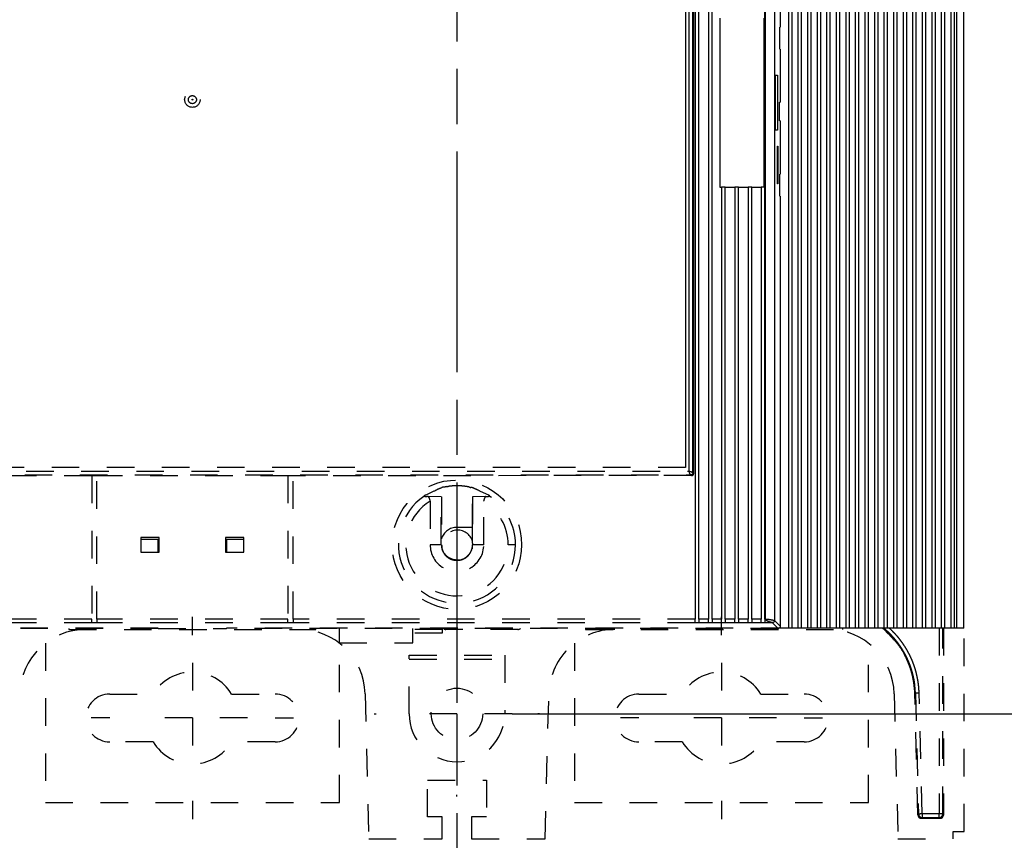
# Model space of a CAD drawing. Extents: x 6 to 833, y 2 to 588.
# Drawn here: x 418 to 472, y 67 to 112 of the extents above; entities that cross this region are included whole.
import ezdxf

# ---------------------------------------------------------------- set-up
doc = ezdxf.new("R2010")
doc.units = 0
doc.linetypes.add('CENTERLINE', pattern=[30, 12, -1.5, 3, -1.5, 12])
doc.linetypes.add('HIDDEN', pattern=[4.5, 1.5, -1.5, 1.5])
for name, color, linetype in [('204', 7, 'CONTINUOUS'), ('214', 7, 'CONTINUOUS'), ('5', 7, 'CONTINUOUS')]:
    doc.layers.add(name, color=color, linetype=linetype)
doc.styles.get("Standard").update_dxf_attribs({"font": 'monotxt.shx'})
doc.dimstyles.get("Standard").update_dxf_attribs({"dimtxt": 2.5, "dimasz": 2.5, "dimexe": 1.25, "dimexo": 0.625, "dimtad": 1, "dimcen": 2.5, "dimazin": 3, "dimtfac": 1, "dimtmove": 0, "dimatfit": 3})

# ---------------------------------------------------------------- blocks, each defined once
blk = doc.blocks.new('*D69')
at = {"layer": '5', "color": 2, "linetype": 'CONTINUOUS'}
for p, q in [((445.00167, 173.58995), (506.28204, 173.58995)), ((503.28204, 173.58995), (502.78204, 170.58995)), ((503.28204, 173.58995), (503.78204, 170.58995)), ((503.28204, 173.58995), (503.28204, 123.78995)), ((502.78204, 170.58995), (503.78204, 170.58995)), ((503.28204, 73.989951), (503.28204, 123.78995)), ((503.28204, 73.989951), (502.78204, 76.989951)), ((502.78204, 76.989951), (503.78204, 76.989951)), ((503.28204, 73.989951), (503.78204, 76.989951)), ((445.00167, 73.989951), (506.28204, 73.989951))]:
    blk.add_line(p, q, dxfattribs=at)
blk.add_text('249', height=3, rotation=90, dxfattribs=at).set_placement((501.78104, 119.28995))
blk = doc.blocks.new('*D70')
at = {"layer": '5', "color": 2, "linetype": 'CONTINUOUS'}
for p, q in [((413.20167, 67.596945), (413.20167, 53.20291)), ((442.00167, 67.111767), (442.00167, 53.20291)), ((413.20167, 56.20291), (416.20167, 56.70291)), ((416.20167, 55.70291), (416.20167, 56.70291)), ((442.00167, 56.20291), (439.00167, 56.70291)), ((439.00167, 55.70291), (439.00167, 56.70291)), ((413.20167, 56.20291), (416.20167, 55.70291)), ((413.20167, 56.20291), (427.60167, 56.20291)), ((442.00167, 56.20291), (427.60167, 56.20291)), ((442.00167, 56.20291), (439.00167, 55.70291))]:
    blk.add_line(p, q, dxfattribs=at)
blk.add_text('72', height=3, dxfattribs=at).set_placement((424.60167, 57.70391))

msp = doc.modelspace()

# ---------------------------------------------------------------- linework, layer by layer
at = {"layer": '204', "color": 5, "linetype": 'CONTINUOUS'}
for p, q in [((459.60165, 168.91881), (459.60165, 111.35881)), ((460.04167, 169.03987), (460.04167, 78.660916)), ((460.24167, 78.660916), (460.24167, 169.03882)), ((460.56167, 169.03987), (460.56167, 78.660916)), ((460.76167, 78.660916), (460.76167, 169.03882)), ((461.08167, 169.03987), (461.08167, 78.660916)), ((461.28167, 78.660916), (461.28167, 169.03882)), ((461.60167, 169.03987), (461.60167, 78.660916)), ((461.80167, 78.660916), (461.80167, 169.03882)), ((462.12167, 169.03987), (462.12167, 78.660916)), ((462.32167, 78.660916), (462.32167, 169.03882)), ((462.64167, 169.03987), (462.64167, 78.660916)), ((462.84167, 78.660916), (462.84167, 169.03882)), ((463.16167, 169.03987), (463.16167, 78.660916)), ((463.36167, 78.660916), (463.36167, 169.03882)), ((463.68167, 169.03987), (463.68167, 78.660916)), ((463.88167, 78.660916), (463.88167, 169.03882)), ((464.20167, 169.03987), (464.20167, 78.660916)), ((464.40167, 78.660916), (464.40167, 169.03882)), ((464.72167, 169.03987), (464.72167, 78.660916)), ((464.92167, 78.660916), (464.92167, 169.03882)), ((465.24167, 169.03987), (465.24167, 78.660916)), ((465.44167, 78.660916), (465.44167, 169.03882)), ((465.76167, 169.03987), (465.76167, 78.660916)), ((465.96167, 78.660916), (465.96167, 169.03882)), ((466.28167, 169.03987), (466.28167, 78.660916)), ((466.48167, 78.660916), (466.48167, 169.03882)), ((466.80167, 169.03987), (466.80167, 78.660916)), ((467.00167, 78.660916), (467.00167, 169.03882)), ((467.32167, 169.03987), (467.32167, 78.660916)), ((467.52167, 78.660916), (467.52167, 169.03882)), ((467.84167, 169.03987), (467.84167, 78.660916)), ((468.04167, 78.660916), (468.04167, 169.03882)), ((468.36167, 169.03987), (468.36167, 78.660916)), ((468.56167, 78.660916), (468.56167, 169.03882)), ((468.88167, 169.03987), (468.88167, 78.660916)), ((469.08167, 78.660916), (469.08167, 169.03882)), ((469.59816, 78.660899), (469.59816, 169.0409)), ((454.96575, 168.52465), (454.96575, 79.152997)), ((455.16575, 79.152997), (455.16575, 168.52465)), ((455.68575, 168.52465), (455.68575, 79.152997)), ((455.88575, 79.152997), (455.88575, 168.52465)), ((458.76575, 79.152997), (458.76575, 168.52465)), ((458.77028, 168.52466), (458.77028, 79.153014)), ((459.29024, 168.60741), (459.29024, 79.070231)), ((454.44561, 160.28277), (454.44561, 87.394878)), ((454.64736, 87.193095), (454.64736, 160.48454)), ((454.84734, 87.113092), (454.84734, 160.56455)), ((454.88575, 87.07544), (454.88575, 160.6022)), ((456.31091, 111.85882), (456.31091, 102.65882)), ((458.71091, 111.85882), (458.71091, 102.65882)), ((459.56678, 111.35881), (459.60165, 111.35881)), ((459.56678, 110.15881), (459.56678, 111.35881)), ((459.60165, 110.15881), (459.56678, 110.15881)), ((459.60165, 110.15881), (459.60165, 107.27883)), ((459.33724, 108.75882), (459.44196, 108.75882)), ((459.33724, 105.75882), (459.33724, 108.75882)), ((459.44196, 108.75882), (459.44196, 105.75882)), ((459.55002, 107.27883), (459.60165, 107.27883)), ((459.55002, 106.25883), (459.55002, 107.27883)), ((459.60165, 106.25883), (459.55002, 106.25883)), ((459.60165, 106.25883), (459.60165, 103.35882)), ((459.44196, 105.75882), (459.33724, 105.75882)), ((459.44546, 104.87882), (459.4664, 104.87882)), ((459.44546, 102.83882), (459.44546, 104.87882)), ((459.4664, 104.87882), (459.4664, 102.83882)), ((459.56678, 103.35882), (459.60165, 103.35882)), ((459.56678, 102.15882), (459.56678, 103.35882)), ((456.31091, 102.65882), (456.40575, 102.65882)), ((456.40575, 102.65882), (456.40575, 79.152997)), ((456.60575, 102.65882), (456.40575, 102.65882)), ((456.60575, 79.152997), (456.60575, 102.65882)), ((456.60575, 102.65882), (457.12575, 102.65882)), ((457.12575, 102.65882), (457.12575, 79.152997)), ((457.32575, 102.65882), (457.12575, 102.65882)), ((457.32575, 79.152997), (457.32575, 102.65882)), ((457.32575, 102.65882), (457.84575, 102.65882)), ((457.84575, 102.65882), (457.84575, 79.152997)), ((458.04575, 102.65882), (457.84575, 102.65882)), ((458.04575, 79.152997), (458.04575, 102.65882)), ((458.04575, 102.65882), (458.56575, 102.65882)), ((458.56575, 102.65882), (458.56575, 79.152997)), ((458.71091, 102.65882), (458.56575, 102.65882)), ((458.70757, 102.65882), (458.70757, 102.65882)), ((459.4664, 102.83882), (459.44546, 102.83882)), ((459.60165, 102.15882), (459.56678, 102.15882)), ((459.60165, 102.15882), (459.60165, 78.758826)), ((454.72736, 86.993107), (454.76576, 86.955417)), ((454.88575, 87.07544), (454.84734, 87.113092)), ((454.96575, 78.952989), (454.96575, 79.152997)), ((455.16575, 78.952989), (454.96575, 78.952989)), ((455.16575, 79.152997), (455.16575, 78.952989)), ((455.68575, 78.952989), (455.16575, 78.952989)), ((455.68575, 78.952989), (455.68575, 79.152997)), ((455.88575, 78.952989), (455.68575, 78.952989)), ((455.88575, 79.152997), (455.88575, 78.952989)), ((456.40575, 78.952989), (455.88575, 78.952989)), ((456.40575, 78.952989), (456.40575, 79.152997)), ((456.60575, 78.952989), (456.40575, 78.952989)), ((456.60575, 79.152997), (456.60575, 78.952989)), ((457.12575, 78.952989), (456.60575, 78.952989)), ((457.12575, 78.952989), (457.12575, 79.152997)), ((457.32575, 78.952989), (457.12575, 78.952989)), ((457.32575, 79.152997), (457.32575, 78.952989)), ((457.84575, 78.952989), (457.32575, 78.952989)), ((457.84575, 78.952989), (457.84575, 79.152997)), ((458.04575, 78.952989), (457.84575, 78.952989)), ((458.04575, 79.152997), (458.04575, 78.952989)), ((458.56575, 78.952989), (458.04575, 78.952989)), ((458.56575, 78.952989), (458.56575, 79.152997)), ((458.76575, 78.952989), (458.56575, 78.952989)), ((458.77028, 79.153014), (458.76575, 79.152997)), ((458.76575, 79.152997), (458.76575, 78.952989)), ((459.16748, 78.952989), (458.76575, 78.952989)), ((459.48166, 78.638803), (459.16748, 78.952989)), ((459.29024, 79.070231), (459.60165, 78.758826)), ((460.24167, 78.660916), (460.04167, 78.660916)), ((460.56167, 78.660916), (460.24167, 78.660916)), ((460.76167, 78.660916), (460.56167, 78.660916)), ((461.08167, 78.660916), (460.76167, 78.660916)), ((461.28167, 78.660916), (461.08167, 78.660916)), ((461.60167, 78.660916), (461.28167, 78.660916)), ((461.80167, 78.660916), (461.60167, 78.660916)), ((462.12167, 78.660916), (461.80167, 78.660916)), ((462.32167, 78.660916), (462.12167, 78.660916)), ((462.64167, 78.660916), (462.32167, 78.660916)), ((462.84167, 78.660916), (462.64167, 78.660916)), ((463.16167, 78.660916), (462.84167, 78.660916)), ((463.00167, 78.589952), (463.00166, 78.660899)), ((463.36167, 78.660916), (463.16167, 78.660916)), ((463.68167, 78.660916), (463.36167, 78.660916)), ((463.88167, 78.660916), (463.68167, 78.660916)), ((464.20167, 78.660916), (463.88167, 78.660916)), ((464.40167, 78.660916), (464.20167, 78.660916)), ((464.72167, 78.660916), (464.40167, 78.660916)), ((464.92167, 78.660916), (464.72167, 78.660916)), ((465.24167, 78.660916), (464.92167, 78.660916)), ((465.44167, 78.660916), (465.24167, 78.660916)), ((465.76167, 78.660916), (465.44167, 78.660916)), ((465.96167, 78.660916), (465.76167, 78.660916)), ((466.28167, 78.660916), (465.96167, 78.660916)), ((466.48167, 78.660916), (466.28167, 78.660916)), ((466.80167, 78.660916), (466.48167, 78.660916)), ((467.00167, 78.660916), (466.80167, 78.660916)), ((467.32167, 78.660916), (467.00167, 78.660916)), ((467.52167, 78.660916), (467.32167, 78.660916)), ((467.84167, 78.660916), (467.52167, 78.660916)), ((468.04167, 78.660916), (467.84167, 78.660916)), ((468.36167, 78.660916), (468.04167, 78.660916)), ((468.56167, 78.660916), (468.36167, 78.660916)), ((468.88167, 78.660916), (468.56167, 78.660916)), ((469.08167, 78.660916), (468.88167, 78.660916)), ((469.19816, 78.660916), (469.08167, 78.660916)), ((469.59816, 78.660899), (469.19816, 78.660916))]:
    msp.add_line(p, q, dxfattribs=at)
at = {"layer": '204', "color": 5, "linetype": 'HIDDEN'}
for p, q in [((454.44561, 87.394878), (400.75772, 87.394878)), ((422.12167, 86.954735), (400.43757, 86.955417)), ((400.47598, 86.993107), (454.72736, 86.993107)), ((400.55598, 87.193095), (454.64736, 87.193095)), ((422.12167, 86.954735), (422.12167, 79.152997)), ((422.40167, 86.954735), (422.12167, 86.954735)), ((422.40167, 79.152997), (422.40167, 86.954735)), ((432.80167, 86.954735), (422.40167, 86.954735)), ((432.80167, 86.954735), (432.80167, 79.152997)), ((433.08167, 86.954735), (432.80167, 86.954735)), ((454.76576, 86.955417), (433.08167, 86.954735)), ((433.08167, 79.152997), (433.08167, 86.954735)), ((441.1505, 85.810018), (440.43021, 85.822343)), ((441.1505, 85.810018), (441.16166, 85.798819)), ((441.1505, 83.198832), (441.1505, 85.810018)), ((441.16166, 85.798819), (441.16167, 83.198827)), ((442.84167, 85.798819), (442.85283, 85.810018)), ((442.84167, 83.918817), (442.84167, 85.798819)), ((443.57312, 85.822343), (442.85283, 85.810018)), ((442.85283, 85.810018), (442.85283, 83.278835)), ((440.54003, 85.569299), (440.54003, 83.198827)), ((443.4633, 83.198827), (443.46332, 85.569296)), ((442.84166, 84.140916), (442.00167, 84.140916)), ((424.80167, 83.598818), (424.80167, 82.798818)), ((425.80167, 83.598818), (424.80167, 83.598818)), ((425.74166, 83.480927), (424.80167, 83.480914)), ((425.74166, 83.480927), (425.74166, 83.480927)), ((425.74167, 82.798818), (425.74166, 83.480927)), ((425.74166, 83.480927), (425.74166, 83.480927)), ((425.80167, 82.798818), (425.80167, 83.598818)), ((429.40167, 83.598818), (429.40167, 82.798818)), ((430.40167, 83.598818), (429.40167, 83.598818)), ((429.45994, 83.480914), (429.46167, 83.480914)), ((429.45994, 83.480914), (429.45994, 83.480914)), ((430.40168, 83.480927), (429.46167, 83.480914)), ((429.46167, 83.480914), (429.46167, 82.798818)), ((430.40167, 82.798818), (430.40167, 83.598818)), ((441.1505, 83.198832), (440.54003, 83.198827)), ((441.16167, 83.198827), (441.1505, 83.198832)), ((441.20167, 82.94273), (441.20167, 83.149951)), ((442.85283, 83.278835), (442.85283, 83.198832)), ((445.18651, 83.198832), (444.78653, 83.198832)), ((424.80167, 82.798818), (425.80167, 82.798818)), ((425.80167, 83.004267), (425.74338, 83.004256)), ((429.45995, 83.004256), (429.40167, 83.004267)), ((429.40167, 82.798818), (430.40167, 82.798818)), ((442.00167, 82.380916), (442.193, 82.380916)), ((422.12167, 78.952989), (400.23758, 78.952989)), ((422.12167, 78.952989), (422.12167, 79.152997)), ((422.40167, 78.952989), (422.12167, 78.952989)), ((422.40167, 79.152997), (422.40167, 78.952989)), ((432.80167, 78.952989), (422.40167, 78.952989)), ((432.80167, 78.952989), (432.80167, 79.152997)), ((433.08167, 78.952989), (432.80167, 78.952989)), ((433.08167, 79.152997), (433.08167, 78.952989)), ((454.96575, 78.952989), (433.08167, 78.952989)), ((425.74166, 78.660899), (395.16165, 78.660899)), ((425.74166, 78.638803), (395.72167, 78.638803)), ((420.88168, 78.638803), (420.88167, 78.589952)), ((420.88167, 78.589952), (434.32167, 78.589952)), ((425.74166, 78.638803), (429.46167, 78.638822)), ((460.04167, 78.660916), (429.46167, 78.660916)), ((459.48166, 78.638803), (429.46167, 78.638822)), ((434.32167, 78.589952), (434.32165, 78.638803)), ((435.59818, 78.638822), (435.59816, 77.860912)), ((439.59817, 77.860912), (439.59818, 78.638822)), ((441.20176, 78.588088), (439.59817, 78.588074)), ((441.20179, 78.388088), (439.59818, 78.388088)), ((441.20174, 78.638803), (441.20179, 78.388088)), ((445.32167, 78.588088), (441.40172, 78.588088)), ((449.00168, 78.638803), (449.00167, 78.589952)), ((449.00167, 78.589952), (463.00167, 78.589952)), ((468.2453, 78.660916), (468.2453, 68.546315)), ((468.44529, 68.546315), (468.44529, 78.660916)), ((468.48545, 78.660916), (468.48546, 68.506144)), ((469.60166, 67.589967), (469.60167, 78.660899)), ((419.60167, 77.839513), (419.60167, 69.168751)), ((435.59816, 77.860912), (439.59817, 77.860912)), ((435.60167, 69.168751), (435.60167, 77.839513)), ((448.40167, 77.839513), (448.40167, 69.168751)), ((464.40167, 69.168751), (464.40167, 77.839513)), ((439.40167, 73.989951), (439.40167, 77.189951)), ((439.40167, 77.189951), (444.60167, 77.189951)), ((444.60167, 77.189951), (444.60167, 73.989951)), ((439.40168, 76.975285), (444.60165, 76.975285)), ((423.10167, 75.068751), (425.46625, 75.068751)), ((429.73708, 75.068751), (432.10167, 75.068751)), ((437.0005, 75.08169), (437.20167, 67.189951)), ((451.90167, 75.068751), (454.26625, 75.068751)), ((458.53708, 75.068751), (460.90167, 75.068751)), ((465.8005, 75.08169), (466.00167, 67.189951)), ((466.9565, 75.111667), (466.91633, 75.110652)), ((467.08483, 68.501071), (466.91633, 75.110652)), ((466.9565, 75.111667), (467.12399, 68.541204)), ((467.3239, 68.546315), (467.15642, 75.116777)), ((446.80167, 67.189951), (447.00167, 74.989951)), ((425.46625, 72.468751), (423.10167, 72.468751)), ((432.10167, 72.468751), (429.73708, 72.468751)), ((454.26625, 72.468751), (451.90167, 72.468751)), ((460.90167, 72.468751), (458.53708, 72.468751)), ((440.40167, 68.389951), (440.40167, 70.389951)), ((440.40167, 70.389951), (443.60167, 70.389951)), ((443.60167, 70.389951), (443.60167, 68.389951)), ((419.60167, 69.168751), (435.60167, 69.168751)), ((448.40167, 69.168751), (464.40167, 69.168751)), ((441.20167, 68.389951), (440.40167, 68.389951)), ((441.20167, 67.189951), (441.20167, 68.389951)), ((443.60167, 68.389951), (442.80167, 68.389951)), ((442.80167, 68.389951), (442.80167, 67.189951)), ((467.12399, 68.541204), (467.08483, 68.501071)), ((467.28478, 68.306157), (467.3239, 68.346327)), ((468.28547, 68.306157), (467.28478, 68.306157)), ((468.2453, 68.546315), (467.3239, 68.546315)), ((467.3239, 68.546315), (467.3239, 68.346327)), ((467.3239, 68.346327), (468.2453, 68.346327)), ((468.2453, 68.346327), (468.2453, 68.546315)), ((468.2453, 68.346327), (468.28547, 68.306157)), ((468.48546, 68.506144), (468.44529, 68.546315)), ((469.00166, 67.589967), (469.60166, 67.589967)), ((469.00167, 67.189951), (469.00166, 67.589967)), ((437.20167, 67.189951), (441.20167, 67.189951)), ((442.80167, 67.189951), (446.80167, 67.189951)), ((466.00167, 67.189951), (469.00167, 67.189951))]:
    msp.add_line(p, q, dxfattribs=at)
at = {"layer": '204', "color": 5, "linetype": 'CONTINUOUS'}
for points in [[(454.72736, 86.993107), (454.72689, 86.993504, -0.065038), (454.72581, 86.994579, -0.006102), (454.72408, 86.996353, -0.004811), (454.72177, 86.998844, -0.008138), (454.71893, 87.002135, -0.008211), (454.71562, 87.006232, -0.008079), (454.71186, 87.011209, -0.007799), (454.7077, 87.017072, -0.008036), (454.70319, 87.023902, -0.007764), (454.69837, 87.031691, -0.007703), (454.69329, 87.040519, -0.007647), (454.68799, 87.050419, -0.007942), (454.68254, 87.061423, -0.007202), (454.67716, 87.073048, -0.006731), (454.67211, 87.084889, -0.007857), (454.66739, 87.097092, -0.00973), (454.66304, 87.109717, -0.007376), (454.65916, 87.121699, -0.001883), (454.65583, 87.13262, -0.011778), (454.65284, 87.146289, -0.02429), (454.65001, 87.166712, -0.013165), (454.64736, 87.193095, -0.007064)], [(454.64736, 87.193095), (454.65834, 87.192721, -0.013881), (454.66961, 87.191726, -0.013495), (454.68118, 87.190079, -0.012316), (454.69297, 87.187852, -0.010742), (454.7049, 87.18508, -0.009701), (454.71688, 87.181826, -0.008934), (454.72886, 87.178113, -0.008354), (454.74077, 87.174003, -0.007863), (454.75253, 87.169523, -0.007542), (454.76408, 87.164734, -0.007291), (454.77533, 87.159669, -0.007289), (454.78624, 87.154376, -0.007478), (454.79665, 87.148917, -0.007405), (454.80625, 87.143528, -0.007462), (454.81466, 87.138444, -0.008195), (454.82197, 87.133691, -0.00819), (454.82826, 87.129299, -0.008093), (454.83354, 87.125367, -0.00755), (454.83778, 87.121986, -0.008758), (454.84135, 87.118918, -0.009513), (454.84455, 87.115944, -0.010123), (454.84734, 87.113092, -0.013711)], [(454.84734, 87.113092), (454.84708, 87.105181, -0.015846), (454.84631, 87.09737, -0.016234), (454.84504, 87.089659, -0.016288), (454.84328, 87.082069, -0.016162), (454.84102, 87.074633, -0.016132), (454.83831, 87.067367, -0.016114), (454.83512, 87.060299, -0.01613), (454.83148, 87.053441, -0.016185), (454.82739, 87.046826, -0.016155), (454.82288, 87.040468, -0.016085), (454.81794, 87.0344, -0.016294), (454.81257, 87.028625, -0.016731), (454.80677, 87.023176, -0.016202), (454.80065, 87.018097, -0.015293), (454.79425, 87.01346, -0.016846), (454.78748, 87.009258, -0.019847), (454.78028, 87.005521, -0.015238), (454.77337, 87.00228, -0.00541), (454.767, 86.999577, -0.021071), (454.75852, 86.997223, -0.036707), (454.74512, 86.995062, -0.017925), (454.72736, 86.993107, -0.009374)], [(454.76576, 86.955417), (454.78036, 86.956272, 0.034694), (454.79505, 86.959052, 0.030343), (454.80988, 86.963784, 0.03103), (454.82444, 86.970758, 0.038883), (454.83819, 86.980195, 0.032512), (454.8506, 86.990581, 0.016696), (454.86121, 87.001288, 0.041333), (454.87042, 87.016752, 0.069723), (454.87861, 87.041806, 0.037465), (454.88575, 87.07544, 0.019944)], [(459.16748, 78.952989), (459.16634, 78.953238, 0.003365), (459.16335, 78.953866, 0.001439), (459.15842, 78.954887, -0.00027), (459.15174, 78.956305, -0.001923), (459.14335, 78.958164, -0.0023), (459.13342, 78.960464, -0.002504), (459.12196, 78.963243, -0.002607), (459.10913, 78.966501, -0.002875), (459.09498, 78.970278, -0.003011), (459.07965, 78.974574, -0.003255), (459.06317, 78.979432, -0.003377), (459.04572, 78.98484, -0.0036), (459.02735, 78.990839, -0.003811), (459.00811, 78.997458, -0.00413), (458.98805, 79.004746, -0.004222), (458.9677, 79.012538, -0.004554), (458.94759, 79.020688, -0.004885), (458.92797, 79.029093, -0.005117), (458.90905, 79.037694, -0.005578), (458.89088, 79.046466, -0.006251), (458.87359, 79.055393, -0.006706), (458.85726, 79.064387, -0.006937), (458.84204, 79.0734, -0.008881), (458.82796, 79.082581, -0.012954), (458.81514, 79.091961, -0.011546), (458.80381, 79.100776, -0.003174), (458.79418, 79.10874, -0.021305), (458.78565, 79.118703, -0.059151), (458.77766, 79.133659, -0.041756), (458.77028, 79.153014, -0.025012)], [(458.77028, 79.153014), (458.79241, 79.152784, -0.004387), (458.815, 79.152163, -0.004286), (458.83809, 79.151132, -0.004028), (458.86158, 79.149726, -0.003667), (458.88541, 79.147953, -0.003405), (458.90949, 79.145848, -0.003196), (458.93376, 79.143413, -0.003039), (458.95818, 79.140674, -0.002896), (458.9827, 79.137635, -0.002751), (459.00711, 79.134349, -0.002631), (459.03112, 79.130855, -0.002555), (459.05444, 79.127225, -0.002492), (459.07675, 79.123516, -0.002525), (459.0981, 79.119751, -0.0025), (459.11846, 79.115942, -0.002516), (459.13786, 79.112115, -0.00253), (459.15621, 79.108295, -0.002597), (459.17351, 79.104504, -0.002637), (459.18972, 79.100767, -0.002744), (459.20484, 79.097106, -0.002841), (459.2188, 79.093547, -0.00305), (459.23162, 79.090105, -0.003287), (459.24324, 79.086811, -0.003611), (459.25361, 79.083704, -0.003971), (459.26259, 79.080847, -0.004203), (459.27014, 79.078313, -0.003728), (459.27623, 79.076154, -0.004992), (459.28141, 79.074174, -0.007683), (459.28609, 79.072191, -0.009189), (459.29024, 79.070231, -0.01176)], [(459.29024, 79.070231), (459.29005, 79.06366, -0.016392), (459.28943, 79.056951, -0.015221), (459.28837, 79.050092, -0.014755), (459.28687, 79.04313, -0.015395), (459.28489, 79.036115, -0.015741), (459.28241, 79.029089, -0.016059), (459.27941, 79.022088, -0.016385), (459.27587, 79.01515, -0.017), (459.27177, 79.008318, -0.017213), (459.2671, 79.001635, -0.017441), (459.26184, 78.995152, -0.018014), (459.25592, 78.988868, -0.01885), (459.24931, 78.982825, -0.017924), (459.2422, 78.977182, -0.017307), (459.2348, 78.972136, -0.018517), (459.2271, 78.967715, -0.02022), (459.21919, 78.963962, -0.016545), (459.21171, 78.960849, -0.00836), (459.20489, 78.958361, -0.01944), (459.1964, 78.956297, -0.031026), (459.18376, 78.954502, -0.01652), (459.16748, 78.952989, -0.009465)], [(459.60165, 78.758826), (459.6008, 78.744225, -0.03469), (459.59802, 78.729539, -0.03034), (459.59329, 78.714707, -0.031028), (459.58632, 78.700139, -0.038882), (459.57689, 78.686385, -0.032513), (459.56651, 78.673968, -0.016697), (459.55581, 78.663361, -0.041336), (459.54035, 78.654145, -0.069733), (459.51529, 78.645953, -0.037471), (459.48166, 78.638803, -0.019947)]]:
    msp.add_lwpolyline(points, format="xyb", dxfattribs=at)
at = {"layer": '204', "color": 5, "linetype": 'HIDDEN'}
for points in [[(443.7757, 85.868638), (443.24629, 86.119414, 0.001614), (442.91713, 86.270807, 0.005307), (442.81487, 86.309691, 0.055968), (442.80535, 86.301924, 0.226416), (442.76066, 86.310208, -0.074369), (442.692, 86.329092, 0.001797), (442.63181, 86.342618, 0.01641), (442.57728, 86.352204, 0.005738), (442.52023, 86.361828, 0.000623), (442.46141, 86.37117, 0.004265), (442.40292, 86.379156, 0.005644), (442.34462, 86.385912, 0.004654), (442.28599, 86.391645, 0.004268), (442.22713, 86.396372, 0.004554), (442.16818, 86.399978, 0.004666), (442.10918, 86.402507, 0.004597), (442.05011, 86.40393, 0.004559), (441.99101, 86.404293, 0.004557), (441.93193, 86.403548, 0.004599), (441.87286, 86.401722, 0.004682), (441.81382, 86.398768, 0.004555), (441.75498, 86.394805, 0.004225), (441.69643, 86.389815, 0.004674), (441.6376, 86.383569, 0.005826), (441.57832, 86.375933, 0.00423), (441.52095, 86.36806, -0.000041), (441.46633, 86.360295, 0.005953), (441.40527, 86.348341, 0.018376), (441.33465, 86.33067, 0.001474), (441.29078, 86.324491, -0.096977), (441.28624, 86.335684, 0.268069), (441.1777, 86.296602, 0.062337), (440.81488, 86.136201, 0.005339), (440.22763, 85.868638, 0.001596)], [(440.22763, 85.868638), (440.22557, 85.865211, 0.000413), (440.22353, 85.861791, 0.000378), (440.2215, 85.85839, 0.000415), (440.21945, 85.854932, 0.000496), (440.21735, 85.851389, 0.000377), (440.21539, 85.848061, 0.00013), (440.21362, 85.84505, 0.000529), (440.21135, 85.841178, 0.000909), (440.20789, 85.835205, 0.000445), (440.20336, 85.827378, 0.000236)], [(440.43021, 85.822343), (440.41572, 85.822392, 0.000658), (440.4014, 85.822393, 0.001035), (440.38723, 85.822337, 0.000705), (440.37328, 85.822274, -0.000455), (440.35966, 85.822266, -0.001398), (440.34642, 85.822356, -0.002368), (440.33363, 85.822582, -0.00273), (440.32129, 85.822925, -0.002407), (440.30942, 85.823364, -0.002048), (440.29803, 85.823866, -0.001478), (440.28712, 85.8244, -0.000968), (440.27668, 85.824939, -0.000347), (440.26675, 85.825452, 0.000381), (440.2573, 85.825907, 0.001449), (440.24836, 85.826269, 0.002098), (440.23992, 85.826537, 0.002336), (440.23207, 85.826709, 0.002451), (440.22498, 85.826796, 0.002477), (440.21884, 85.82682, 0.000816), (440.21332, 85.826881, -0.004632), (440.20815, 85.827073, -0.007044), (440.20336, 85.827378, -0.006465)], [(440.43021, 85.822343), (440.44023, 85.815385, -0.02023), (440.44982, 85.807526, -0.020104), (440.45896, 85.798718, -0.018732), (440.46767, 85.789079, -0.016543), (440.47592, 85.778675, -0.014884), (440.48373, 85.767614, -0.013491), (440.49107, 85.755943, -0.012468), (440.49796, 85.743741, -0.011646), (440.50437, 85.731047, -0.010764), (440.51031, 85.718001, -0.009844), (440.51575, 85.704641, -0.010704), (440.52069, 85.690661, -0.012641), (440.52511, 85.67595, -0.009365), (440.52897, 85.66192, -0.002945), (440.5322, 85.649057, -0.013251), (440.53503, 85.631979, -0.022742), (440.53764, 85.605013, -0.010811), (440.54001, 85.569296, -0.005579)], [(443.46332, 85.569296), (443.46365, 85.585253, -0.009699), (443.46459, 85.601018, -0.010007), (443.46617, 85.61659, -0.010099), (443.46835, 85.631948, -0.009992), (443.47112, 85.647051, -0.009964), (443.47445, 85.661883, -0.009932), (443.47834, 85.676407, -0.010079), (443.48276, 85.690621, -0.010353), (443.48774, 85.70449, -0.010169), (443.49317, 85.717962, -0.009522), (443.49903, 85.730982, -0.010768), (443.50552, 85.743703, -0.013544), (443.51271, 85.756131, -0.010428), (443.51972, 85.767583, -0.002428), (443.52629, 85.77774, -0.017327), (443.53573, 85.789062, -0.036711), (443.55158, 85.804091, -0.019712), (443.57312, 85.822343, -0.010463)], [(443.79997, 85.827416), (443.79964, 85.827282, -0.251835), (443.79864, 85.827211, -0.030406), (443.79693, 85.827209, -0.008819), (443.79463, 85.827249, -0.001768), (443.7918, 85.827302, 0.000625), (443.78856, 85.827346, 0.001899), (443.78495, 85.82736, 0.002959), (443.78108, 85.827318, 0.004413), (443.77701, 85.827198, 0.004367), (443.77274, 85.827009, 0.003011), (443.76822, 85.826768, 0.001339), (443.76339, 85.826505, -0.00081), (443.75815, 85.82625, -0.001589), (443.75253, 85.826011, -0.001594), (443.74651, 85.825791, -0.001156), (443.74016, 85.825578, -0.000355), (443.73355, 85.825358, 0.000076), (443.72672, 85.825126, 0.000318), (443.71968, 85.824877, 0.000316), (443.71247, 85.824615, 0.000101), (443.70505, 85.824345, -0.000045), (443.69744, 85.824072, -0.000165), (443.68964, 85.823799, -0.00028), (443.68165, 85.82353, -0.000422), (443.67344, 85.82327, -0.000493), (443.66509, 85.823022, -0.000537), (443.6566, 85.822791, -0.000759), (443.64779, 85.822585, -0.001135), (443.63857, 85.822414, -0.001198), (443.62981, 85.822296, -0.001427), (443.6218, 85.822246, -0.002021), (443.61128, 85.822245, -0.000921), (443.59482, 85.822277, -0.00029), (443.57312, 85.822343, -0.000278)], [(443.79997, 85.827416), (443.79797, 85.830886, 0.000399), (443.79597, 85.834341, 0.000366), (443.79398, 85.837768, 0.000402), (443.79195, 85.841244, 0.000481), (443.78987, 85.844795, 0.000366), (443.78791, 85.848125, 0.000127), (443.78614, 85.851134, 0.000514), (443.78386, 85.854985, 0.000884), (443.78033, 85.860901, 0.000433), (443.7757, 85.868638, 0.00023)], [(442.85283, 83.278835), (442.85276, 83.322042, 0.000532), (442.85259, 83.364436, 0.000594), (442.85233, 83.405994, 0.000578), (442.85199, 83.446679, 0.000468), (442.85158, 83.486368, 0.000391), (442.85113, 83.525037, 0.000322), (442.85066, 83.562578, 0.000247), (442.85016, 83.598982, 0.000138), (442.84967, 83.634131, 0.000081), (442.84919, 83.667957, 0.000068), (442.84872, 83.700261, 0.000099), (442.84826, 83.730933, 0.000191), (442.8478, 83.759717, 0.000263), (442.84734, 83.786492, 0.000321), (442.84688, 83.810986, 0.000515), (442.8464, 83.83322, 0.000934), (442.84588, 83.853008, 0.00095), (442.8454, 83.870172, 0.000228), (442.84496, 83.884499, 0.002134), (442.84431, 83.896979, 0.008732), (442.8432, 83.908446, 0.012073), (442.84167, 83.918817, 0.013175)], [(442.83765, 83.038828), (442.82525, 82.982453, -0.017311), (442.80909, 82.92745, -0.017788), (442.78898, 82.873848, -0.017647), (442.76528, 82.821781, -0.01711), (442.73806, 82.77155, -0.016809), (442.70761, 82.723252, -0.016593), (442.67397, 82.677136, -0.016438), (442.63743, 82.633291, -0.016325), (442.59806, 82.591997, -0.016297), (442.55613, 82.553327, -0.016342), (442.5117, 82.517571, -0.016446), (442.46505, 82.484789, -0.016631), (442.41626, 82.455285, -0.016868), (442.36558, 82.429107, -0.017208), (442.31312, 82.406557, -0.017201), (442.2592, 82.387551, -0.016882), (442.20403, 82.372278, -0.016648), (442.14795, 82.360621, -0.016462), (442.09118, 82.352762, -0.016384), (442.03404, 82.34858, -0.016397), (441.97678, 82.348262, -0.016527), (441.91969, 82.351694, -0.016803), (441.86305, 82.359063, -0.016934), (441.80709, 82.370176, -0.016908), (441.75206, 82.385126, -0.01682), (441.69814, 82.403664, -0.016642), (441.6456, 82.425828, -0.016561), (441.59462, 82.451371, -0.016568), (441.54549, 82.480318, -0.01658), (441.49837, 82.512403, -0.016608), (441.45356, 82.547625, -0.016785), (441.41117, 82.585786, -0.017097), (441.37149, 82.626861, -0.01662), (441.33459, 82.670232, -0.015495), (441.30074, 82.715685, -0.016927), (441.2699, 82.764157, -0.02008), (441.2423, 82.815946, -0.015473), (441.2183, 82.865856, -0.005773), (441.19828, 82.912043, -0.021671), (441.18087, 82.973543, -0.037269), (441.1649, 83.070489, -0.018289), (441.1505, 83.198832, -0.009604)], [(425.74338, 83.004256), (425.74512, 83.003682, 0.025621), (425.74739, 83.00311, 0.014066), (425.75021, 83.002543, 0.010111), (425.75372, 83.001968, 0.008134), (425.758, 83.001382, 0.004389), (425.76235, 83.000833, 0.001324), (425.76657, 83.000336, 0.004558), (425.77325, 82.999705, 0.005205), (425.78514, 82.998741, 0.001888), (425.80167, 82.997484, 0.000886)], [(429.40167, 82.997484), (429.41, 82.998066, 0.001318), (429.41768, 82.998645, 0.001443), (429.42466, 82.999217, 0.001849), (429.43104, 82.999795, 0.002599), (429.4368, 83.000383, 0.00251), (429.44184, 83.000933, 0.00113), (429.44607, 83.001429, 0.004446), (429.45019, 83.002057, 0.012399), (429.45485, 83.003012, 0.010974), (429.45995, 83.004256, 0.008328)], [(442.25776, 82.398845), (442.26027, 82.399183, 0.021243), (442.26416, 82.399923, 0.0084), (442.26963, 82.401102, 0.005097), (442.27565, 82.402552, 0.00765), (442.28129, 82.404135, 0.009515), (442.2869, 82.405895, 0.005478), (442.29304, 82.407923, 0.002516), (442.29985, 82.410229, 0.00143), (442.30737, 82.412826, 0.00171), (442.31532, 82.415659, 0.003263), (442.32346, 82.418697, 0.003761), (442.33177, 82.42193, 0.003281), (442.3403, 82.425376, 0.002997), (442.34904, 82.429025, 0.002935), (442.35797, 82.432882, 0.003014), (442.36705, 82.436936, 0.003315), (442.37622, 82.441188, 0.003639), (442.38542, 82.445627, 0.004121), (442.3946, 82.450255, 0.004237), (442.40377, 82.455069, 0.003969), (442.41297, 82.460082, 0.003756), (442.4222, 82.465288, 0.003591), (442.43148, 82.470696, 0.003398), (442.44081, 82.476296, 0.003162), (442.4502, 82.482095, 0.003035), (442.45964, 82.488086, 0.003015), (442.46914, 82.494277, 0.00302), (442.47868, 82.500658, 0.003079), (442.48825, 82.507239, 0.003116), (442.49784, 82.51401, 0.003165), (442.50745, 82.52098, 0.003197), (442.51705, 82.528141, 0.003244), (442.52666, 82.535499, 0.003308), (442.53624, 82.543048, 0.003423), (442.5458, 82.550798, 0.003517), (442.55532, 82.558744, 0.003633), (442.5648, 82.566896, 0.003652), (442.57423, 82.575244, 0.003599), (442.5836, 82.583795, 0.003603), (442.59292, 82.592541, 0.003683), (442.60217, 82.601493, 0.003742), (442.61135, 82.610645, 0.003813), (442.62045, 82.620007, 0.003872), (442.62946, 82.629573, 0.003952), (442.63838, 82.639352, 0.004001), (442.6472, 82.649337, 0.004051), (442.65591, 82.659539, 0.004061), (442.66452, 82.669947, 0.004055), (442.67301, 82.680569, 0.004047), (442.68138, 82.691396, 0.004055), (442.68963, 82.702436, 0.004048), (442.69776, 82.713679, 0.004043), (442.70575, 82.725134, 0.004066), (442.7136, 82.736792, 0.004141), (442.72131, 82.74866, 0.004213), (442.72886, 82.76073, 0.004321), (442.73624, 82.773009, 0.004408), (442.74345, 82.78549, 0.004515), (442.75046, 82.79818, 0.004593), (442.75728, 82.81107, 0.004677), (442.76389, 82.824168, 0.004582), (442.77031, 82.837449, 0.004314), (442.77652, 82.850907, 0.004129), (442.78256, 82.864546, 0.003973), (442.78842, 82.878367, 0.003753), (442.79408, 82.892274, 0.003503), (442.79952, 82.906237, 0.004058), (442.80481, 82.920578, 0.005206), (442.80994, 82.935412, 0.00394), (442.81464, 82.949421, 0.001032), (442.81878, 82.962154, 0.006105), (442.82346, 82.978768, 0.011247), (442.82983, 83.004687, 0.005509), (442.83765, 83.038828, 0.002861)], [(466.91633, 75.110652), (466.8961, 75.440668, 0.018459), (466.85293, 75.770426, 0.016558), (466.78668, 76.099599, 0.017795), (466.6927, 76.43036, 0.021725), (466.56789, 76.760924, 0.016988), (466.43508, 77.069148, 0.00663), (466.30153, 77.345362, 0.023277), (466.08577, 77.665628, 0.040109), (465.70027, 78.109278, 0.020077), (465.16318, 78.660916, 0.010599)], [(465.22687, 78.660916), (465.33765, 78.566678, -0.007587), (465.44549, 78.469237, -0.007606), (465.55027, 78.368447, -0.007598), (465.65201, 78.264545, -0.007591), (465.75046, 78.157531, -0.007599), (465.84565, 78.047621, -0.007618), (465.93736, 77.934788, -0.007624), (466.02564, 77.819251, -0.007622), (466.11027, 77.701012, -0.007612), (466.19132, 77.580295, -0.007592), (466.26857, 77.457116, -0.007591), (466.3421, 77.331673, -0.00761), (466.41168, 77.203986, -0.007601), (466.47741, 77.074308, -0.007571), (466.53904, 76.942694, -0.007634), (466.59671, 76.809141, -0.007767), (466.6502, 76.673636, -0.007541), (466.6996, 76.537179, -0.007044), (466.74467, 76.400114, -0.00777), (466.78571, 76.259442, -0.00927), (466.82256, 76.11414, -0.007063), (466.85466, 75.976952, -0.002468), (466.88156, 75.852295, -0.00991), (466.9062, 75.690766, -0.017051), (466.93132, 75.440439, -0.008342), (466.9565, 75.111667, -0.004412)], [(467.15642, 75.116777), (467.15066, 75.259785, 0.007163), (467.14086, 75.402481, 0.007179), (467.12687, 75.544871, 0.007171), (467.10886, 75.686839, 0.007163), (467.08669, 75.82821, 0.007167), (467.06053, 75.968892, 0.007179), (467.03024, 76.108743, 0.007188), (466.996, 76.24768, 0.0072), (466.95767, 76.385544, 0.007195), (466.91546, 76.522266, 0.007173), (466.86924, 76.657684, 0.007169), (466.81921, 76.791749, 0.007179), (466.76526, 76.924295, 0.007168), (466.70761, 77.055235, 0.00714), (466.64615, 77.184379, 0.007207), (466.58096, 77.31183, 0.007349), (466.51188, 77.437455, 0.007138), (466.4397, 77.560683, 0.006658), (466.36454, 77.681138, 0.007334), (466.28433, 77.800983, 0.008741), (466.19823, 77.920773, 0.006657), (466.11536, 78.031921, 0.002328), (466.03872, 78.131266, 0.009386), (465.9333, 78.252697, 0.016135), (465.76207, 78.431561, 0.007893), (465.53251, 78.660916, 0.004176)], [(467.15642, 75.116777), (467.1322, 75.116159, 0.000001), (467.10786, 75.115537, 0.000001), (467.08327, 75.114909, 0.000001), (467.05911, 75.114292, 0.000001), (467.03629, 75.113709, 0.000001), (467.01567, 75.113181, 0.000001), (466.99803, 75.112731, 0.000002), (466.98262, 75.112336, 0.000007), (466.96877, 75.111981, 0.00001), (466.9565, 75.111667, 0.000012)], [(467.28478, 68.306157), (467.26078, 68.307545, -0.034069), (467.23665, 68.31204, -0.029847), (467.21229, 68.319684, -0.030589), (467.18835, 68.330951, -0.038268), (467.16568, 68.346197, -0.031914), (467.14517, 68.362958, -0.016232), (467.12759, 68.380227, -0.040683), (467.11207, 68.405304, -0.068711), (467.09779, 68.446139, -0.036807), (467.08483, 68.501071, -0.01959)], [(467.12399, 68.541204), (467.1256, 68.541247, -0.000981), (467.1304, 68.541372, -0.000077), (467.13841, 68.541578, -0.00003), (467.15011, 68.541878, -0.000019), (467.16586, 68.542282, -0.000009), (467.18315, 68.542724, -0.000004), (467.20094, 68.543179, -0.000007), (467.2266, 68.543834, -0.000009), (467.26814, 68.544893, -0.000004), (467.3239, 68.546315, -0.000002)], [(467.3239, 68.346327), (467.2999, 68.347713, -0.03407), (467.27578, 68.352207, -0.029849), (467.25142, 68.359849, -0.030591), (467.22748, 68.371112, -0.038271), (467.20482, 68.386355, -0.031917), (467.18431, 68.403112, -0.016233), (467.16674, 68.420378, -0.040687), (467.15122, 68.445451, -0.068716), (467.13695, 68.486279, -0.036808), (467.12399, 68.541204, -0.019591)], [(468.2453, 68.546315), (468.26952, 68.546315, -0.000001), (468.29388, 68.546315, -0.000001), (468.31847, 68.546316, -0.000001), (468.34264, 68.546316, -0.000001), (468.36547, 68.546316, -0.000001), (468.3861, 68.546316, -0.000001), (468.40374, 68.546316, -0.000002), (468.41916, 68.546316, -0.000005), (468.43302, 68.546315, -0.000007), (468.44529, 68.546315, -0.000008)], [(468.44529, 68.546315), (468.44387, 68.521982, -0.034691), (468.43924, 68.497509, -0.030341), (468.43136, 68.472791, -0.03103), (468.41974, 68.448516, -0.038884), (468.40401, 68.425597, -0.032514), (468.38671, 68.404907, -0.016697), (468.36887, 68.387232, -0.041338), (468.3431, 68.371878, -0.069734), (468.30135, 68.358234, -0.037471), (468.2453, 68.346327, -0.019947)], [(468.48546, 68.506144), (468.48404, 68.481813, -0.03469), (468.47941, 68.457341, -0.03034), (468.47152, 68.432625, -0.031028), (468.4599, 68.40835, -0.03888), (468.44418, 68.385432, -0.032511), (468.42687, 68.364741, -0.016695), (468.40903, 68.347067, -0.041333), (468.38327, 68.331712, -0.069727), (468.34152, 68.318066, -0.037468), (468.28547, 68.306157, -0.019946)]]:
    msp.add_lwpolyline(points, format="xyb", dxfattribs=at)
for centre, radius in [((427.60167, 107.41855), 0.42), ((427.60167, 107.41855), 0.22), ((427.60167, 107.41855), 0.02), ((442.00167, 83.198827), 3.52), ((442.00167, 73.989951), 1.4)]:
    msp.add_circle(centre, radius, dxfattribs=at)
for centre, radius, start, end in [((442.00167, 83.198827), 3.184839, 124.37779, 0.0001), ((442.00167, 83.198827), 3.184842, 0.0001, 55.622673), ((442.00167, 83.198827), 2.784873, 121.65803, 0.00011), ((442.00167, 83.198827), 2.784867, 0.000114, 58.341683), ((442.00167, 83.260916), 0.88, 90, 162.65674), ((442.04167, 83.149951), 0.84, 15.126844, 180), ((442.00167, 83.198827), 1.461636, 179.99998, 0), ((442.00167, 83.198827), 0.839992, 180, 287.75084), ((442.00167, 83.198827), 0.851159, 349.16517, 0.00037), ((442.00167, 83.260916), 0.88, 221.68206, 270), ((421.80167, 74.989951), 3.6, 89.999991, 178.53978), ((433.40167, 74.989951), 3.6, 1.460217, 90.000009), ((441.40172, 78.788088), 0.2, 228.07303, 269.99999), ((445.32167, 78.788088), 0.2, 269.99999, 311.92706), ((450.60167, 74.989951), 3.6, 89.999991, 180), ((462.20167, 74.989951), 3.6, 1.460217, 90.000009), ((427.60167, 73.768751), 2.5, 31.332251, 148.66775), ((456.40167, 73.768751), 2.5, 31.332251, 148.66775), ((423.10167, 73.768751), 1.3, 90, 270), ((432.10167, 73.768751), 1.3, 270, 90), ((451.90167, 73.768751), 1.3, 90, 270), ((460.90167, 73.768751), 1.3, 270, 90), ((442.00167, 73.989951), 2.6, 180, 0), ((427.60167, 73.768751), 2.5, 211.33225, 328.66775), ((456.40167, 73.768751), 2.5, 211.33225, 328.66775)]:
    msp.add_arc(centre, radius, start, end, dxfattribs=at)
at = {"layer": '214', "color": 5, "linetype": 'CONTINUOUS'}
for p, q in [((469.19815, 169.03884), (469.19816, 78.660916)), ((455.68575, 79.152997), (455.16575, 79.152997)), ((456.40575, 79.152997), (455.88575, 79.152997)), ((457.12575, 79.152997), (456.60575, 79.152997)), ((457.84575, 79.152997), (457.32575, 79.152997)), ((458.56575, 79.152997), (458.04575, 79.152997))]:
    msp.add_line(p, q, dxfattribs=at)
at = {"layer": '214', "color": 5, "linetype": 'HIDDEN'}
for p, q in [((443.4633, 83.198827), (442.85283, 83.198832)), ((422.12167, 79.152997), (400.23758, 79.152997)), ((432.80167, 79.152997), (422.40167, 79.152997)), ((454.96575, 79.152997), (433.08167, 79.152997))]:
    msp.add_line(p, q, dxfattribs=at)
at = {"layer": '5', "color": 2, "linetype": 'CENTERLINE'}
msp.add_line((442.00167, 176.58995), (442.00167, 67.111767), dxfattribs=at)
at = {"layer": '5', "color": 2, "linetype": 'HIDDEN'}
for p, q in [((427.60167, 78.268751), (427.60167, 79.268751)), ((442.00167, 78.489951), (442.00167, 78.389951)), ((427.60167, 76.768751), (427.60167, 70.768751)), ((442.00167, 76.989951), (442.00167, 70.989951)), ((456.40167, 76.768751), (456.40167, 70.768751)), ((437.50167, 73.989951), (437.60167, 73.989951)), ((445.00167, 73.989951), (439.00167, 73.989951)), ((446.50167, 73.989951), (446.40167, 73.989951)), ((423.10167, 73.768751), (422.10167, 73.768751)), ((430.60167, 73.768751), (424.60167, 73.768751)), ((432.10167, 73.768751), (433.10167, 73.768751)), ((451.90167, 73.768751), (450.90167, 73.768751)), ((459.40167, 73.768751), (453.40167, 73.768751)), ((460.90167, 73.768751), (461.90167, 73.768751)), ((427.60167, 69.268751), (427.60167, 68.268751)), ((442.00167, 69.489951), (442.00167, 69.589951)), ((456.40167, 69.268751), (456.40167, 68.268751))]:
    msp.add_line(p, q, dxfattribs=at)
at = {"layer": '5', "color": 2, "linetype": 'CONTINUOUS'}
msp.add_line((456.40167, 78.268751), (456.40167, 79.268751), dxfattribs=at)

# ---------------------------------------------------------------- dimensions: what is measured, and where the dimension line sits
dim = msp.add_linear_dim(base=(503.28204, 73.989951), p1=(445.00167, 173.58995), p2=(445.00167, 73.989951), angle=90, dimstyle='Standard', dxfattribs=at)
dim.commit()
dim.dimension.update_dxf_attribs({"geometry": '*D69', "text_midpoint": (500.28104, 123.78995), "dimtype": 128})
dim = msp.add_linear_dim(base=(442.00167, 56.20291), p1=(413.20167, 67.596945), p2=(442.00167, 67.111767), dimstyle='Standard', dxfattribs=at)
dim.commit()
dim.dimension.update_dxf_attribs({"geometry": '*D70', "text_midpoint": (427.60167, 59.20391), "dimtype": 128})

doc.saveas('drawing.dxf')
